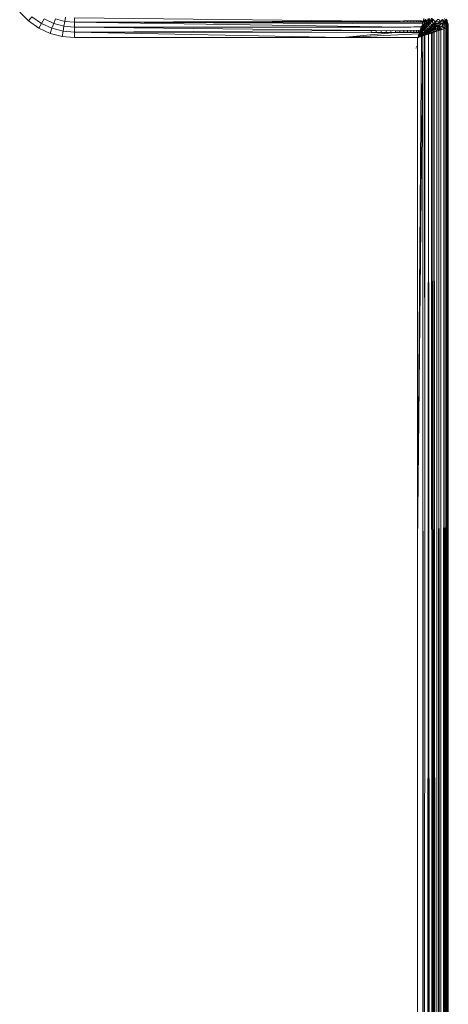
# Model space of a CAD drawing. Units: millimetres. Extents: x -4534 to 4839, y -3372 to 3861.
# Drawn here: x 994 to 1036, y 2169 to 2266 of the extents above; entities that cross this region are included whole.
import ezdxf

# ---------------------------------------------------------------- set-up
doc = ezdxf.new("R2010")
doc.units = ezdxf.units.MM
doc.layers.add('Toestel 2D', color=7, linetype='Continuous', lineweight=20)

# ---------------------------------------------------------------- blocks, each defined once
blk = doc.blocks.new('1752_')
at = {"color": 0}
for p, q in [((444.6437, 242.4319), (444.73, 242.3456)), ((444.73, 242.3456), (444.7635, 242.3855)), ((444.73, 242.3456), (444.8299, 242.2756)), ((444.7635, 242.3855), (444.856, 242.3207)), ((444.856, 242.3207), (444.8812, 242.3644)), ((444.8812, 242.3644), (444.9756, 242.3204)), ((444.9756, 242.3204), (444.9919, 242.365)), ((444.9919, 242.365), (445.0844, 242.3401)), ((445.0762, 242.2935), (445.0844, 242.3401)), ((445.0844, 242.3401), (445.0919, 242.3824)), ((445.0844, 242.3401), (445.1799, 242.3318)), ((445.1799, 242.3318), (445.1799, 242.3746)), ((445.1799, 242.3746), (448.0776, 242.3426)), ((445.1799, 242.3318), (448.0776, 242.3426)), ((445.1799, 242.2844), (445.1799, 242.3318)), ((448.575, 242.3171), (445.1799, 242.3318)), ((448.3948, 242.2844), (445.1799, 242.3318)), ((445.1799, 242.3318), (448.0776, 242.3316)), ((448.0776, 242.3426), (448.1266, 242.3428)), ((448.0776, 242.3426), (448.0776, 242.3316)), ((448.1266, 242.3428), (448.1752, 242.343)), ((448.1266, 242.3428), (448.1266, 242.3316)), ((448.1752, 242.343), (448.2228, 242.3431)), ((448.1752, 242.343), (448.1752, 242.3316)), ((448.2228, 242.3431), (448.269, 242.3433)), ((448.2228, 242.3431), (448.2228, 242.3316)), ((448.269, 242.3433), (448.3133, 242.3435)), ((448.269, 242.3433), (448.269, 242.3316)), ((448.3133, 242.3435), (448.3554, 242.3436)), ((448.3133, 242.3435), (448.3133, 242.3316)), ((448.3554, 242.3436), (448.3948, 242.3461)), ((448.3554, 242.3436), (448.3554, 242.3316)), ((448.3948, 242.3461), (448.3948, 242.3316)), ((448.3948, 242.3461), (448.4312, 242.3458)), ((448.4312, 242.3458), (448.4312, 242.3316)), ((448.4312, 242.3458), (448.4641, 242.3455)), ((448.4641, 242.3455), (448.4641, 242.3316)), ((448.4641, 242.3455), (448.4934, 242.3453)), ((448.4934, 242.3453), (448.4934, 242.3316)), ((448.4934, 242.3453), (448.5186, 242.3451)), ((448.5186, 242.3451), (448.5186, 242.3316)), ((448.5186, 242.3451), (448.5396, 242.3449)), ((448.5396, 242.3449), (448.5396, 242.3316)), ((448.5396, 242.3449), (448.5561, 242.3447)), ((448.5561, 242.3447), (448.5561, 242.3316)), ((448.5561, 242.3447), (448.568, 242.3446)), ((448.568, 242.3446), (448.568, 242.3316)), ((448.568, 242.3446), (448.5752, 242.3445)), ((448.5752, 242.3445), (448.5752, 242.3316)), ((448.5752, 242.3445), (448.5799, 242.3316)), ((448.5752, 242.3445), (448.5841, 242.3445)), ((448.5799, 242.3316), (448.5841, 242.3445)), ((448.5799, 242.3316), (448.5975, 242.3346)), ((448.5841, 242.3445), (448.5922, 242.3686)), ((448.5841, 242.3445), (448.5954, 242.3509)), ((448.5841, 242.3445), (448.5975, 242.3346)), ((448.5858, 242.3083), (448.5975, 242.3346)), ((448.5954, 242.3509), (448.6081, 242.3583)), ((448.5954, 242.3509), (448.5975, 242.3346)), ((448.5975, 242.3346), (448.597, 242.3153)), ((448.5975, 242.3346), (448.6081, 242.3583)), ((448.5975, 242.3346), (448.6099, 242.3403)), ((448.5975, 242.3346), (448.6108, 242.324)), ((448.6081, 242.3583), (448.6239, 242.3467)), ((448.6099, 242.3403), (448.6081, 242.3583)), ((448.6099, 242.3403), (448.6239, 242.3467)), ((448.6108, 242.324), (448.6239, 242.3467)), ((448.6238, 242.3127), (448.6394, 242.3341)), ((448.6239, 242.3467), (448.6359, 242.3672)), ((448.6239, 242.3467), (448.6377, 242.3499)), ((448.6239, 242.3467), (448.6394, 242.3341)), ((448.6243, 242.3288), (448.6394, 242.3341)), ((448.6359, 242.3672), (448.6377, 242.3499)), ((448.6377, 242.3499), (448.6536, 242.3536)), ((448.6377, 242.3499), (448.6394, 242.3341)), ((448.6394, 242.3341), (448.6379, 242.3163)), ((448.6394, 242.3341), (448.6536, 242.3536)), ((448.6394, 242.3341), (448.6554, 242.3364)), ((448.6394, 242.3341), (448.6543, 242.3205)), ((448.6399, 242.3677), (448.6536, 242.3536)), ((448.6536, 242.3536), (448.6578, 242.3538)), ((448.6536, 242.3536), (448.6554, 242.3364)), ((448.6706, 242.3386), (448.6543, 242.3205)), ((448.6554, 242.3364), (448.6706, 242.3386)), ((448.6578, 242.3538), (448.6665, 242.3711)), ((448.6578, 242.3538), (448.6711, 242.3544)), ((448.6726, 242.3408), (448.6578, 242.3538)), ((448.6578, 242.3538), (448.6706, 242.3386)), ((448.6695, 242.3686), (448.6855, 242.355)), ((448.6726, 242.3408), (448.6706, 242.3386)), ((448.6867, 242.3225), (448.6706, 242.3386)), ((448.6711, 242.3544), (448.6855, 242.355)), ((448.6711, 242.3544), (448.6726, 242.3408)), ((448.6855, 242.355), (448.6726, 242.3408)), ((448.6881, 242.358), (448.6855, 242.355)), ((448.6855, 242.355), (448.7031, 242.3373)), ((448.6911, 242.3219), (448.7031, 242.3373)), ((448.7031, 242.3373), (448.7319, 242.3635)), ((448.7031, 242.3373), (448.7498, 242.3412)), ((448.7031, 242.3373), (448.7193, 242.3185)), ((448.7498, 242.3412), (448.7224, 242.3208)), ((448.7242, 242.3183), (448.7498, 242.3412)), ((448.7498, 242.3412), (448.7363, 242.3629)), ((448.7498, 242.3412), (448.7432, 242.3179)), ((448.7523, 242.343), (448.7498, 242.3412)), ((448.7498, 242.3412), (448.7541, 242.3401)), ((448.7601, 242.3489), (448.7523, 242.343)), ((448.7541, 242.3401), (448.7523, 242.343)), ((448.7541, 242.3401), (448.7601, 242.3489)), ((448.7541, 242.3401), (448.7649, 242.3173)), ((448.7541, 242.3401), (448.7705, 242.336)), ((448.7601, 242.3489), (448.7731, 242.3587)), ((448.7731, 242.3587), (448.7705, 242.336)), ((448.7705, 242.336), (448.7883, 242.3317)), ((448.7731, 242.3587), (448.7767, 242.3567)), ((448.7883, 242.3317), (448.7767, 242.3567)), ((448.7767, 242.3567), (448.7903, 242.3494)), ((448.7903, 242.3494), (448.7883, 242.3317)), ((448.7883, 242.3317), (448.8045, 242.3418)), ((448.7903, 242.3494), (448.8045, 242.3418)), ((448.8045, 242.3418), (448.7926, 242.3683)), ((448.8053, 242.3393), (448.8022, 242.3205)), ((448.8045, 242.3418), (448.8033, 242.3583)), ((448.8033, 242.3583), (448.8143, 242.3479)), ((448.8045, 242.3418), (448.8143, 242.3479)), ((448.8053, 242.3393), (448.8045, 242.3418)), ((448.8045, 242.3418), (448.8154, 242.3265)), ((448.8053, 242.3393), (448.8146, 242.3105)), ((448.8097, 242.3628), (448.8143, 242.3479)), ((448.8097, 242.3628), (448.8179, 242.3502)), ((448.8143, 242.3479), (448.8179, 242.3502)), ((448.8154, 242.3265), (448.8143, 242.3479)), ((448.8143, 242.3479), (448.8209, 242.3313)), ((448.8179, 242.3502), (448.8209, 242.3313)), ((444.8299, 242.2756), (444.856, 242.3207)), ((444.8299, 242.2756), (444.9405, 242.224)), ((444.856, 242.3207), (444.9583, 242.273)), ((444.9405, 242.224), (444.9583, 242.273)), ((444.9583, 242.273), (444.9756, 242.3204)), ((444.9583, 242.273), (445.0674, 242.2438)), ((444.9756, 242.3204), (445.0762, 242.2935)), ((445.0584, 242.1924), (445.0674, 242.2438)), ((445.0674, 242.2438), (445.0762, 242.2935)), ((445.0674, 242.2438), (445.1799, 242.2339)), ((445.0762, 242.2935), (445.1799, 242.2844)), ((445.1799, 242.2339), (445.1799, 242.2844)), ((445.1799, 242.2844), (448.3948, 242.2844)), ((448.0776, 242.2509), (445.1799, 242.2844)), ((445.1799, 242.2339), (448.0776, 242.2509)), ((448.0776, 242.3316), (448.1266, 242.3316)), ((448.0776, 242.2509), (448.1266, 242.2512)), ((448.0776, 242.2509), (448.0776, 242.2338)), ((448.1266, 242.3316), (448.1752, 242.3316)), ((448.1266, 242.2512), (448.1752, 242.2475)), ((448.1266, 242.2512), (448.1266, 242.2338)), ((448.1752, 242.3316), (448.2228, 242.3316)), ((448.1752, 242.2475), (448.2228, 242.2517)), ((448.1752, 242.2514), (448.1752, 242.2475)), ((448.1752, 242.2475), (448.1752, 242.2338)), ((448.2228, 242.3316), (448.269, 242.3316)), ((448.2228, 242.2517), (448.269, 242.248)), ((448.2228, 242.2517), (448.2228, 242.2338)), ((448.269, 242.3316), (448.3133, 242.3316)), ((448.269, 242.248), (448.2828, 242.2521)), ((448.269, 242.252), (448.269, 242.248)), ((448.269, 242.248), (448.269, 242.2338)), ((448.3133, 242.2482), (448.2828, 242.2521)), ((448.3133, 242.3316), (448.3554, 242.3316)), ((448.3133, 242.2522), (448.3133, 242.2482)), ((448.3554, 242.2484), (448.3133, 242.2482)), ((448.3133, 242.2482), (448.3133, 242.2338)), ((448.3554, 242.3316), (448.3948, 242.3316)), ((448.3554, 242.2525), (448.3554, 242.2484)), ((448.3948, 242.2485), (448.3554, 242.2484)), ((448.3554, 242.2484), (448.3554, 242.2338)), ((448.3948, 242.3316), (448.4312, 242.3316)), ((448.3948, 242.289), (448.3948, 242.2844)), ((448.3948, 242.2844), (448.4312, 242.2844)), ((448.3948, 242.2551), (448.3948, 242.2485)), ((448.4312, 242.2487), (448.3948, 242.2485)), ((448.3948, 242.2485), (448.3948, 242.2338)), ((448.4312, 242.3316), (448.4641, 242.3316)), ((448.4312, 242.2885), (448.4312, 242.2844)), ((448.4312, 242.2844), (448.4641, 242.2844)), ((448.4312, 242.2548), (448.4312, 242.2487)), ((448.4641, 242.2489), (448.4312, 242.2487)), ((448.4312, 242.2487), (448.4312, 242.2338)), ((448.4641, 242.3316), (448.4934, 242.3316)), ((448.4641, 242.2881), (448.4641, 242.2844)), ((448.4641, 242.2844), (448.4934, 242.2877)), ((448.4641, 242.2545), (448.4641, 242.2489)), ((448.4934, 242.249), (448.4641, 242.2489)), ((448.4641, 242.2489), (448.4641, 242.2338)), ((448.4934, 242.3316), (448.5186, 242.3316)), ((448.4934, 242.2877), (448.4934, 242.2844)), ((448.4934, 242.2877), (448.5186, 242.2873)), ((448.4934, 242.2542), (448.4934, 242.249)), ((448.5186, 242.2491), (448.4934, 242.249)), ((448.4934, 242.249), (448.4934, 242.2338)), ((448.5186, 242.3316), (448.5396, 242.3316)), ((448.5186, 242.2873), (448.5186, 242.2844)), ((448.5186, 242.2873), (448.5396, 242.2871)), ((448.5186, 242.254), (448.5186, 242.2491)), ((448.5396, 242.2492), (448.5186, 242.2491)), ((448.5186, 242.2491), (448.5186, 242.2338)), ((448.5396, 242.3316), (448.5561, 242.3316)), ((448.5396, 242.2871), (448.5396, 242.2844)), ((448.5396, 242.2871), (448.5649, 242.2867)), ((448.5396, 242.2538), (448.5396, 242.2492)), ((448.5524, 242.2493), (448.5396, 242.2492)), ((448.5396, 242.2492), (448.5396, 242.2338)), ((448.5524, 242.2493), (448.5473, 242.2338)), ((448.5561, 242.2413), (448.5473, 242.2338)), ((448.5524, 242.2493), (448.5539, 242.2536)), ((448.5575, 242.2444), (448.5524, 242.2493)), ((448.5539, 242.2536), (448.5649, 242.2867)), ((448.5539, 242.2536), (448.5593, 242.2485)), ((448.5561, 242.3316), (448.568, 242.3316)), ((448.5575, 242.2444), (448.5561, 242.2413)), ((448.5561, 242.2313), (448.5626, 242.2395)), ((448.5575, 242.2444), (448.5593, 242.2485)), ((448.5649, 242.2867), (448.5593, 242.2485)), ((448.5593, 242.2485), (448.5677, 242.2577)), ((448.5593, 242.2485), (448.5647, 242.2433)), ((448.5647, 242.2433), (448.5626, 242.2395)), ((448.5676, 242.2345), (448.5626, 242.2395)), ((448.5647, 242.2433), (448.568, 242.2462)), ((448.5647, 242.2433), (448.5701, 242.238)), ((448.5649, 242.2867), (448.568, 242.2899)), ((448.5649, 242.2867), (448.568, 242.284)), ((448.568, 242.2401), (448.5676, 242.2345)), ((448.5676, 242.2345), (448.5701, 242.238)), ((448.568, 242.2682), (448.5677, 242.2577)), ((448.5677, 242.2577), (448.5752, 242.2618)), ((448.5677, 242.2577), (448.568, 242.2491)), ((448.568, 242.3316), (448.5752, 242.3316)), ((448.568, 242.2899), (448.5752, 242.2974)), ((448.568, 242.2899), (448.568, 242.284)), ((448.568, 242.284), (448.573, 242.2795)), ((448.5718, 242.2767), (448.568, 242.284)), ((448.5718, 242.2767), (448.568, 242.2682)), ((448.568, 242.2462), (448.5731, 242.2506)), ((448.568, 242.2491), (448.568, 242.2462)), ((448.5701, 242.238), (448.5753, 242.2416)), ((448.5701, 242.238), (448.5772, 242.2396)), ((448.5701, 242.238), (448.5755, 242.2327)), ((448.573, 242.2795), (448.5718, 242.2767)), ((448.5776, 242.2753), (448.5718, 242.2767)), ((448.573, 242.2795), (448.5752, 242.2814)), ((448.573, 242.2795), (448.5752, 242.2775)), ((448.5731, 242.2506), (448.5776, 242.2545)), ((448.5731, 242.2506), (448.5752, 242.2524)), ((448.575, 242.3171), (448.5776, 242.3249)), ((448.575, 242.3171), (448.5776, 242.315)), ((448.5752, 242.3316), (448.5799, 242.3316)), ((448.5752, 242.2974), (448.5776, 242.2999)), ((448.5752, 242.2974), (448.5776, 242.2899)), ((448.5776, 242.2899), (448.5752, 242.2845)), ((448.5752, 242.2845), (448.5752, 242.2814)), ((448.5752, 242.2814), (448.5776, 242.2834)), ((448.5752, 242.2775), (448.5776, 242.2753)), ((448.5752, 242.2775), (448.5776, 242.2713)), ((448.5752, 242.2618), (448.5776, 242.2637)), ((448.5752, 242.2618), (448.5752, 242.2567)), ((448.5752, 242.2567), (448.5752, 242.2524)), ((448.5752, 242.2567), (448.5776, 242.2545)), ((448.5752, 242.2524), (448.5776, 242.2545)), ((448.5768, 242.2474), (448.5752, 242.2524)), ((448.5752, 242.2451), (448.5772, 242.2396)), ((448.5753, 242.2416), (448.5768, 242.2474)), ((448.5772, 242.2396), (448.5755, 242.2327)), ((448.5768, 242.2474), (448.5794, 242.2445)), ((448.5772, 242.2396), (448.5794, 242.2445)), ((448.5772, 242.2396), (448.5774, 242.2349)), ((448.5776, 242.3249), (448.5799, 242.3316)), ((448.5776, 242.3249), (448.5776, 242.315)), ((448.5776, 242.315), (448.5858, 242.3083)), ((448.5776, 242.2999), (448.5858, 242.3083)), ((448.5776, 242.2999), (448.5776, 242.2899)), ((448.5776, 242.2899), (448.5776, 242.2834)), ((448.5776, 242.2834), (448.5822, 242.2872)), ((448.5776, 242.2753), (448.5811, 242.2721)), ((448.5776, 242.2713), (448.5776, 242.2753)), ((448.5776, 242.2753), (448.5796, 242.2695)), ((448.5796, 242.2695), (448.5776, 242.2713)), ((448.5776, 242.2637), (448.5796, 242.2695)), ((448.5776, 242.2545), (448.5874, 242.2621)), ((448.5794, 242.2445), (448.5951, 242.2546)), ((448.5796, 242.2695), (448.5811, 242.2721)), ((448.5874, 242.2621), (448.5796, 242.2695)), ((448.5811, 242.2721), (448.5965, 242.2991)), ((448.5811, 242.2721), (448.5923, 242.2797)), ((448.5811, 242.2721), (448.5891, 242.2645)), ((448.5822, 242.2872), (448.5858, 242.3083)), ((448.5822, 242.2872), (448.5965, 242.2991)), ((448.5858, 242.3083), (448.597, 242.3153)), ((448.5858, 242.3083), (448.5965, 242.2991)), ((448.5874, 242.2621), (448.5891, 242.2645)), ((448.5951, 242.2546), (448.5874, 242.2621)), ((448.5891, 242.2645), (448.6071, 242.2895)), ((448.5923, 242.2797), (448.5891, 242.2645)), ((448.5891, 242.2645), (448.6003, 242.2705)), ((448.5891, 242.2645), (448.5971, 242.2568)), ((448.6027, 242.247), (448.5918, 242.2321)), ((448.5965, 242.2991), (448.5923, 242.2797)), ((448.5923, 242.2797), (448.6071, 242.2895)), ((448.5951, 242.2546), (448.5971, 242.2568)), ((448.6027, 242.247), (448.5951, 242.2546)), ((448.5965, 242.2991), (448.6108, 242.324)), ((448.597, 242.3153), (448.5965, 242.2991)), ((448.5965, 242.2991), (448.6084, 242.305)), ((448.5965, 242.2991), (448.6071, 242.2895)), ((448.597, 242.3153), (448.6108, 242.324)), ((448.6175, 242.2796), (448.5971, 242.2568)), ((448.5971, 242.2568), (448.6003, 242.2705)), ((448.5971, 242.2568), (448.6049, 242.2489)), ((448.5973, 242.23), (448.6102, 242.2393)), ((448.6003, 242.2705), (448.6175, 242.2796)), ((448.6049, 242.2489), (448.6027, 242.247)), ((448.6102, 242.2393), (448.6027, 242.247)), ((448.6277, 242.2694), (448.6049, 242.2489)), ((448.6049, 242.2489), (448.6179, 242.2529)), ((448.6049, 242.2489), (448.6126, 242.241)), ((448.6071, 242.2895), (448.6238, 242.3127)), ((448.6071, 242.2895), (448.6084, 242.305)), ((448.6071, 242.2895), (448.62, 242.2945)), ((448.6071, 242.2895), (448.6175, 242.2796)), ((448.6084, 242.305), (448.6238, 242.3127)), ((448.6126, 242.241), (448.6102, 242.2393)), ((448.6108, 242.324), (448.6243, 242.3288)), ((448.6108, 242.324), (448.6238, 242.3127)), ((448.6126, 242.241), (448.6376, 242.259)), ((448.6126, 242.241), (448.6267, 242.244)), ((448.6126, 242.241), (448.6202, 242.233)), ((448.6366, 242.3009), (448.6175, 242.2796)), ((448.62, 242.2945), (448.6175, 242.2796)), ((448.6175, 242.2796), (448.6277, 242.2694)), ((448.6277, 242.2694), (448.6179, 242.2529)), ((448.6179, 242.2529), (448.6376, 242.259)), ((448.62, 242.2945), (448.6366, 242.3009)), ((448.6472, 242.2484), (448.6202, 242.233)), ((448.6267, 242.244), (448.6202, 242.233)), ((448.6243, 242.3288), (448.6238, 242.3127)), ((448.6238, 242.3127), (448.6379, 242.3163)), ((448.6238, 242.3127), (448.6366, 242.3009)), ((448.6376, 242.259), (448.6267, 242.244)), ((448.6267, 242.244), (448.6472, 242.2484)), ((448.6564, 242.2377), (448.6276, 242.2249)), ((448.6277, 242.2694), (448.649, 242.2885)), ((448.6277, 242.2694), (448.6423, 242.2722)), ((448.6277, 242.2694), (448.6376, 242.259)), ((448.6472, 242.2484), (448.6347, 242.2348)), ((448.6347, 242.2348), (448.6564, 242.2377)), ((448.6543, 242.3205), (448.6366, 242.3009)), ((448.6379, 242.3163), (448.6366, 242.3009)), ((448.6366, 242.3009), (448.649, 242.2885)), ((448.6376, 242.259), (448.6608, 242.2757)), ((448.6423, 242.2722), (448.6376, 242.259)), ((448.6376, 242.259), (448.6529, 242.2606)), ((448.6376, 242.259), (448.6472, 242.2484)), ((448.6379, 242.3163), (448.6543, 242.3205)), ((448.6423, 242.2722), (448.6608, 242.2757)), ((448.6721, 242.2627), (448.6472, 242.2484)), ((448.6472, 242.2484), (448.6635, 242.2488)), ((448.6472, 242.2484), (448.6564, 242.2377)), ((448.649, 242.2885), (448.6687, 242.3062)), ((448.649, 242.2885), (448.6644, 242.2898)), ((448.649, 242.2885), (448.6608, 242.2757)), ((448.6608, 242.2757), (448.6529, 242.2606)), ((448.6529, 242.2606), (448.6721, 242.2627)), ((448.6543, 242.3205), (448.6687, 242.3062)), ((448.6827, 242.2494), (448.6564, 242.2377)), ((448.6635, 242.2488), (448.6564, 242.2377)), ((448.6564, 242.2377), (448.6797, 242.2317)), ((448.6564, 242.2377), (448.6652, 242.2269)), ((448.6608, 242.2757), (448.6822, 242.2912)), ((448.6644, 242.2898), (448.6608, 242.2757)), ((448.6608, 242.2757), (448.6772, 242.2758)), ((448.6608, 242.2757), (448.6721, 242.2627)), ((448.6721, 242.2627), (448.6635, 242.2488)), ((448.6635, 242.2488), (448.6827, 242.2494)), ((448.6687, 242.3062), (448.6644, 242.2898)), ((448.6644, 242.2898), (448.6822, 242.2912)), ((448.6687, 242.3062), (448.6867, 242.3225)), ((448.6822, 242.2912), (448.6687, 242.3062)), ((448.6687, 242.3062), (448.6858, 242.3058)), ((448.6948, 242.2758), (448.6721, 242.2627)), ((448.6772, 242.2758), (448.6721, 242.2627)), ((448.6721, 242.2627), (448.6827, 242.2494)), ((448.6721, 242.2627), (448.6887, 242.2614)), ((448.6772, 242.2758), (448.6948, 242.2758)), ((448.6827, 242.2494), (448.6797, 242.2317)), ((448.6797, 242.2317), (448.6926, 242.236)), ((448.6856, 242.2937), (448.6822, 242.2912)), ((448.6822, 242.2912), (448.6948, 242.2758)), ((448.6827, 242.2494), (448.7064, 242.2601)), ((448.6827, 242.2494), (448.6926, 242.236)), ((448.6827, 242.2494), (448.6993, 242.2468)), ((448.6856, 242.2937), (448.7017, 242.3055)), ((448.6856, 242.2937), (448.698, 242.2896)), ((448.6867, 242.3225), (448.6858, 242.3058)), ((448.6858, 242.3058), (448.7017, 242.3055)), ((448.6867, 242.3225), (448.6911, 242.3219)), ((448.6948, 242.2758), (448.6887, 242.2614)), ((448.6887, 242.2614), (448.7064, 242.2601)), ((448.704, 242.3072), (448.6911, 242.3219)), ((448.7017, 242.3055), (448.6911, 242.3219)), ((448.6911, 242.3219), (448.7048, 242.3203)), ((448.6993, 242.2468), (448.6926, 242.236)), ((448.6926, 242.236), (448.7168, 242.2441)), ((448.6926, 242.236), (448.7226, 177.8176)), ((448.6926, 242.236), (448.6927, 177.8276)), ((448.6926, 242.236), (448.7183, 177.819)), ((448.698, 242.2896), (448.6948, 242.2758)), ((448.6948, 242.2758), (448.7153, 242.2878)), ((448.6948, 242.2758), (448.7064, 242.2601)), ((448.6948, 242.2758), (448.712, 242.2725)), ((448.7017, 242.3055), (448.698, 242.2896)), ((448.698, 242.2896), (448.7153, 242.2878)), ((448.6993, 242.2468), (448.7168, 242.2441)), ((448.704, 242.3072), (448.7017, 242.3055)), ((448.7017, 242.3055), (448.7061, 242.3045)), ((448.7048, 242.3203), (448.704, 242.3072)), ((448.704, 242.3072), (448.7193, 242.3185)), ((448.7048, 242.3203), (448.7193, 242.3185)), ((448.7178, 242.2892), (448.7061, 242.3045)), ((448.7061, 242.3045), (448.7153, 242.2878)), ((448.7061, 242.3045), (448.7196, 242.3016)), ((448.712, 242.2725), (448.7064, 242.2601)), ((448.7064, 242.2601), (448.7274, 242.2696)), ((448.7064, 242.2601), (448.7168, 242.2441)), ((448.7191, 242.2495), (448.7064, 242.2601)), ((448.712, 242.2725), (448.7274, 242.2696)), ((448.7178, 242.2892), (448.7153, 242.2878)), ((448.7153, 242.2878), (448.7196, 242.2864)), ((448.7168, 242.2441), (448.7379, 242.2511)), ((448.7191, 242.2495), (448.7168, 242.2441)), ((448.7168, 242.2441), (448.7226, 177.8176)), ((448.7196, 242.3016), (448.7178, 242.2892)), ((448.7336, 242.2986), (448.7178, 242.2892)), ((448.7196, 242.2864), (448.7178, 242.2892)), ((448.7274, 242.2696), (448.7191, 242.2495)), ((448.7224, 242.3208), (448.7193, 242.3185)), ((448.7193, 242.3185), (448.7242, 242.3183)), ((448.7196, 242.3016), (448.7336, 242.2986)), ((448.7196, 242.2864), (448.7336, 242.2986)), ((448.7196, 242.2864), (448.7274, 242.2696)), ((448.7196, 242.2864), (448.7326, 242.2823)), ((448.7242, 242.3183), (448.7224, 242.3208)), ((448.7226, 177.8176), (448.7379, 242.2511)), ((448.7242, 242.3183), (448.7336, 242.2986)), ((448.7242, 242.3183), (448.7432, 242.3179)), ((448.7274, 242.2696), (448.7316, 242.2678)), ((448.7289, 242.2671), (448.7274, 242.2696)), ((448.73, 242.2707), (448.7289, 242.2671)), ((448.7379, 242.2511), (448.7289, 242.2671)), ((448.7404, 242.252), (448.7289, 242.2671)), ((448.7316, 242.2678), (448.746, 242.2781)), ((448.7316, 242.2678), (448.7438, 242.2625)), ((448.7356, 242.2952), (448.7326, 242.2823)), ((448.7326, 242.2823), (448.746, 242.2781)), ((448.7336, 242.2986), (448.7649, 242.3173)), ((448.7336, 242.2986), (448.7363, 242.2982)), ((448.7336, 242.2986), (448.7356, 242.2952)), ((448.7363, 242.2982), (448.7356, 242.2952)), ((448.7356, 242.2952), (448.746, 242.2781)), ((448.7494, 242.2797), (448.7363, 242.2982)), ((448.7363, 242.2982), (448.7566, 242.2953)), ((448.7404, 242.252), (448.7379, 242.2511)), ((448.7379, 242.2511), (448.7597, 177.8052)), ((448.7404, 177.8116), (448.7379, 242.2511)), ((448.7438, 242.2625), (448.7404, 242.252)), ((448.7404, 242.252), (448.7561, 242.2572)), ((448.7432, 242.3179), (448.7649, 242.3173)), ((448.7479, 242.2753), (448.7438, 242.2625)), ((448.7438, 242.2625), (448.7561, 242.2572)), ((448.7494, 242.2797), (448.746, 242.2781)), ((448.746, 242.2781), (448.7479, 242.2753)), ((448.7479, 242.2753), (448.7594, 242.2583)), ((448.7561, 242.2572), (448.7479, 242.2753)), ((448.7566, 242.2953), (448.7494, 242.2797)), ((448.777, 242.2925), (448.7494, 242.2797)), ((448.7561, 242.2572), (448.7594, 242.2583)), ((448.7561, 242.2572), (448.7597, 177.8052)), ((448.7566, 242.2953), (448.777, 242.2925)), ((448.7594, 242.2583), (448.777, 242.2925)), ((448.7594, 242.2583), (448.7857, 242.2671)), ((448.7597, 177.8052), (448.7857, 242.2671)), ((448.7649, 242.3173), (448.7689, 242.3157)), ((448.7883, 242.3317), (448.7674, 242.3188)), ((448.7689, 242.3157), (448.7674, 242.3188)), ((448.7689, 242.3157), (448.7883, 242.3317)), ((448.7689, 242.3157), (448.777, 242.2925)), ((448.7689, 242.3157), (448.7838, 242.3096)), ((448.777, 242.2925), (448.7994, 242.3031)), ((448.7849, 242.2768), (448.777, 242.2925)), ((448.7883, 242.3317), (448.7838, 242.3096)), ((448.7838, 242.3096), (448.7994, 242.3031)), ((448.7849, 242.2768), (448.7857, 242.2671)), ((448.7849, 242.2768), (448.7893, 242.2683)), ((448.7857, 242.2671), (448.7893, 242.2683)), ((448.7857, 242.2671), (448.7868, 210.0318)), ((448.7893, 242.2683), (448.7868, 210.0318)), ((448.7883, 242.3317), (448.7994, 242.3031)), ((448.7883, 242.3317), (448.8022, 242.3205)), ((448.7893, 242.2683), (448.7994, 242.3031)), ((448.8, 242.3006), (448.7893, 242.2683)), ((448.7893, 242.2683), (448.8062, 242.2739)), ((448.7981, 211.2258), (448.7893, 242.2683)), ((448.7981, 211.2258), (448.8062, 242.2739)), ((448.8022, 242.3205), (448.7994, 242.3031)), ((448.7994, 242.3031), (448.8146, 242.3105)), ((448.7994, 242.3031), (448.8, 242.3006)), ((448.8, 242.3006), (448.8062, 242.2739)), ((448.8022, 242.3205), (448.8146, 242.3105)), ((448.8062, 242.2739), (448.8146, 242.3105)), ((448.8062, 242.2739), (448.8112, 242.2756)), ((448.8062, 242.2739), (448.8069, 210.0318)), ((448.8112, 242.2756), (448.8069, 210.0318)), ((448.8112, 242.2756), (448.8195, 242.2784)), ((448.8156, 211.5879), (448.8112, 242.2756)), ((448.8146, 242.3105), (448.8236, 242.3149)), ((448.8146, 242.3105), (448.8272, 242.2809)), ((448.8146, 242.3105), (448.8195, 242.2784)), ((448.8154, 242.3265), (448.8236, 242.3149)), ((448.8156, 211.5879), (448.8195, 242.2784)), ((448.8195, 242.2784), (448.8272, 242.2809)), ((448.8195, 242.2784), (448.8229, 201.1177)), ((448.8209, 242.3313), (448.8269, 242.3165)), ((448.8209, 242.3313), (448.8236, 242.3149)), ((448.8229, 201.1177), (448.8272, 242.2809)), ((448.8236, 242.3149), (448.8269, 242.3165)), ((448.8236, 242.3149), (448.827, 242.2969)), ((448.8269, 242.3165), (448.827, 242.2969)), ((448.827, 242.2969), (448.8299, 242.2818)), ((448.827, 242.2969), (448.8272, 242.2809)), ((448.8272, 242.2809), (448.8299, 242.2818)), ((448.8272, 242.2809), (448.8276, 177.7826)), ((448.8299, 242.2818), (448.8276, 177.7826)), ((444.9405, 242.224), (445.0584, 242.1924)), ((445.0584, 242.1924), (445.1799, 242.1818)), ((445.1799, 242.1818), (445.1799, 242.2339)), ((447.7924, 242.1818), (445.1799, 242.2339)), ((445.1799, 242.2339), (448.0776, 242.2338)), ((445.1799, 242.1818), (447.7924, 242.1818)), ((447.7924, 242.1818), (448.3133, 242.2338)), ((447.7924, 242.1818), (448.5421, 242.2184)), ((447.7924, 242.1818), (448.5299, 242.1818)), ((448.0776, 242.2338), (448.1266, 242.2338)), ((448.1266, 242.2338), (448.1752, 242.2338)), ((448.1752, 242.2338), (448.2228, 242.2338)), ((448.2228, 242.2338), (448.269, 242.2338)), ((448.269, 242.2338), (448.3133, 242.2338)), ((448.3133, 242.2338), (448.3554, 242.2338)), ((448.3554, 242.2338), (448.3948, 242.2338)), ((448.3948, 242.2338), (448.4312, 242.2338)), ((448.4312, 242.2338), (448.4641, 242.2338)), ((448.4641, 242.2338), (448.4934, 242.2338)), ((448.4934, 242.2338), (448.5186, 242.2338)), ((448.5186, 242.2338), (448.5396, 242.2338)), ((448.5819, 242.1991), (448.5299, 237.2318)), ((448.5665, 242.194), (448.5299, 237.2318)), ((448.5299, 242.1818), (448.5396, 242.1887)), ((448.5299, 242.1818), (448.5396, 242.185)), ((448.5299, 242.1818), (448.5299, 237.2318)), ((448.5396, 242.2338), (448.5473, 242.2338)), ((448.5396, 242.2107), (448.5438, 242.2132)), ((448.5396, 242.2037), (448.5476, 242.213)), ((448.5463, 242.2107), (448.5396, 242.2037)), ((448.5396, 242.2107), (448.5396, 242.2037)), ((448.5396, 242.1953), (448.553, 242.2076)), ((448.5396, 242.1953), (448.5396, 242.2037)), ((448.5396, 242.185), (448.5558, 242.2003)), ((448.5396, 242.1926), (448.5558, 242.2003)), ((448.5559, 242.1965), (448.5396, 242.185)), ((448.5396, 242.1887), (448.5396, 242.1953)), ((448.5396, 242.1953), (448.5396, 242.1926)), ((448.5396, 242.1926), (448.5396, 242.185)), ((448.5396, 242.1887), (448.5396, 242.1926)), ((448.5396, 242.185), (448.5561, 242.1905)), ((448.5396, 242.185), (448.5396, 242.1887)), ((448.5421, 242.2184), (448.5412, 242.2157)), ((448.5438, 242.2132), (448.5412, 242.2157)), ((448.5421, 242.2184), (448.546, 242.2241)), ((448.5421, 242.2184), (448.5448, 242.2157)), ((448.5438, 242.2132), (448.5421, 242.2184)), ((448.5448, 242.2157), (448.5438, 242.2132)), ((448.5463, 242.2107), (448.5438, 242.2132)), ((448.5448, 242.2157), (448.546, 242.2241)), ((448.5448, 242.2157), (448.5506, 242.2237)), ((448.5448, 242.2157), (448.5476, 242.213)), ((448.5448, 242.2157), (448.5463, 242.2107)), ((448.5473, 242.2338), (448.546, 242.2241)), ((448.546, 242.2241), (448.5506, 242.2237)), ((448.5503, 242.2103), (448.5463, 242.2107)), ((448.5476, 242.213), (448.5506, 242.2237)), ((448.5476, 242.213), (448.5548, 242.221)), ((448.5476, 242.213), (448.5503, 242.2103)), ((448.5503, 242.2103), (448.5561, 242.211)), ((448.5503, 242.2103), (448.553, 242.2076)), ((448.5506, 242.2237), (448.5561, 242.2241)), ((448.5561, 242.211), (448.553, 242.2076)), ((448.553, 242.2076), (448.5557, 242.2049)), ((448.5548, 242.221), (448.5561, 242.2241)), ((448.5561, 242.2155), (448.5548, 242.221)), ((448.5557, 242.2049), (448.5561, 242.211)), ((448.5557, 242.2049), (448.568, 242.209)), ((448.5557, 242.2049), (448.5584, 242.2021)), ((448.5558, 242.2003), (448.5557, 242.2049)), ((448.5558, 242.2003), (448.5584, 242.2021)), ((448.5558, 242.2003), (448.5611, 242.1995)), ((448.5584, 242.2021), (448.5559, 242.1965)), ((448.5589, 242.1982), (448.5559, 242.1965)), ((448.5559, 242.1965), (448.5561, 242.1905)), ((448.5561, 242.2281), (448.5676, 242.2345)), ((448.5561, 242.2313), (448.5561, 242.2241)), ((448.5561, 242.2281), (448.5561, 242.2313)), ((448.5561, 242.2241), (448.5561, 242.2281)), ((448.5584, 242.2175), (448.5561, 242.2155)), ((448.5561, 242.211), (448.5561, 242.2155)), ((448.5561, 242.211), (448.5655, 242.2104)), ((448.5614, 242.1957), (448.5561, 242.1905)), ((448.5561, 242.1905), (448.5638, 242.1931)), ((448.568, 242.2244), (448.5584, 242.2175)), ((448.5584, 242.2021), (448.568, 242.209)), ((448.5584, 242.2021), (448.568, 242.2063)), ((448.5584, 242.2021), (448.5611, 242.1995)), ((448.5589, 242.1982), (448.5584, 242.2021)), ((448.5611, 242.1995), (448.5589, 242.1982)), ((448.5614, 242.1957), (448.5589, 242.1982)), ((448.5638, 242.1967), (448.5589, 242.1982)), ((448.5611, 242.1995), (448.568, 242.2017)), ((448.5611, 242.1995), (448.5638, 242.1967)), ((448.5611, 242.1995), (448.568, 242.1986)), ((448.5638, 242.1967), (448.5614, 242.1957)), ((448.5638, 242.1931), (448.5614, 242.1957)), ((448.5665, 242.194), (448.5614, 242.1957)), ((448.5638, 242.1967), (448.568, 242.1986)), ((448.5638, 242.1967), (448.5665, 242.194)), ((448.5638, 242.1931), (448.5665, 242.194)), ((448.5655, 242.2104), (448.568, 242.2159)), ((448.5665, 242.194), (448.5728, 242.1976)), ((448.5727, 242.2296), (448.5676, 242.2345)), ((448.5676, 242.2345), (448.568, 242.2244)), ((448.5727, 242.2296), (448.568, 242.2244)), ((448.568, 242.2159), (448.5752, 242.2223)), ((448.568, 242.209), (448.568, 242.2159)), ((448.568, 242.209), (448.5752, 242.2095)), ((448.568, 242.2063), (448.5752, 242.2095)), ((448.568, 242.209), (448.568, 242.2063)), ((448.568, 242.2063), (448.568, 242.2017)), ((448.568, 242.2017), (448.568, 242.1986)), ((448.568, 242.2017), (448.5752, 242.2017)), ((448.568, 242.1986), (448.5728, 242.1976)), ((448.5727, 242.2296), (448.5755, 242.2327)), ((448.5752, 242.2017), (448.5728, 242.1976)), ((448.5776, 242.1977), (448.5728, 242.1976)), ((448.5752, 242.2223), (448.5808, 242.2273)), ((448.5752, 242.2223), (448.5777, 242.2245)), ((448.5752, 242.2223), (448.5752, 242.2158)), ((448.5752, 242.2158), (448.5777, 242.2172)), ((448.5752, 242.2095), (448.5752, 242.2158)), ((448.5752, 242.2095), (448.5776, 242.2049)), ((448.5776, 242.2049), (448.5752, 242.2017)), ((448.5752, 242.2017), (448.5776, 242.1977)), ((448.5774, 242.2349), (448.5755, 242.2327)), ((448.5755, 242.2327), (448.5808, 242.2273)), ((448.5774, 242.2349), (448.5776, 242.2306)), ((448.5776, 242.2106), (448.5836, 242.2122)), ((448.5776, 242.2049), (448.5776, 242.2106)), ((448.5819, 242.1991), (448.5776, 242.1977)), ((448.5827, 242.2195), (448.5777, 242.2245)), ((448.5777, 242.2172), (448.5827, 242.2195)), ((448.5808, 242.2273), (448.5918, 242.2321)), ((448.5808, 242.2273), (448.5861, 242.222)), ((448.5836, 242.2122), (448.5819, 242.1991)), ((448.5925, 242.2094), (448.5819, 242.1991)), ((448.5974, 242.2043), (448.5819, 242.1991)), ((448.5918, 210.0222), (448.5819, 242.1991)), ((448.5819, 242.1991), (448.5819, 177.8645)), ((448.5861, 242.222), (448.5827, 242.2195)), ((448.5876, 242.2145), (448.5827, 242.2195)), ((448.5876, 242.2145), (448.5836, 242.2122)), ((448.5918, 242.2321), (448.5861, 242.222)), ((448.5973, 242.23), (448.5861, 242.222)), ((448.5861, 242.222), (448.5979, 242.2258)), ((448.5861, 242.222), (448.5914, 242.2166)), ((448.5914, 242.2166), (448.5876, 242.2145)), ((448.5925, 242.2094), (448.5876, 242.2145)), ((448.5979, 242.2258), (448.5914, 242.2166)), ((448.604, 242.2195), (448.5914, 242.2166)), ((448.5914, 242.2166), (448.5966, 242.2112)), ((448.5918, 242.2321), (448.5973, 242.23)), ((448.5925, 242.2094), (448.5966, 242.2112)), ((448.5974, 242.2043), (448.5925, 242.2094)), ((448.604, 242.2195), (448.5966, 242.2112)), ((448.5966, 242.2112), (448.6099, 242.2131)), ((448.5966, 242.2112), (448.6017, 242.2057)), ((448.5979, 242.2258), (448.5973, 242.23)), ((448.5974, 177.8593), (448.6349, 242.2168)), ((448.6017, 242.2057), (448.5974, 242.2043)), ((448.6002, 237.0828), (448.5974, 242.2043)), ((448.5979, 242.2258), (448.6176, 242.2315)), ((448.6002, 237.0828), (448.6017, 242.2057)), ((448.6017, 242.2057), (448.6349, 242.2168)), ((448.6099, 242.2131), (448.6017, 242.2057)), ((448.6176, 242.2315), (448.604, 242.2195)), ((448.604, 242.2195), (448.6248, 242.2237)), ((448.6248, 242.2237), (448.6099, 242.2131)), ((448.6099, 242.2131), (448.6349, 242.2168)), ((448.6202, 242.233), (448.6176, 242.2315)), ((448.6248, 242.2237), (448.6176, 242.2315)), ((448.6202, 242.233), (448.6347, 242.2348)), ((448.6202, 242.233), (448.6276, 242.2249)), ((448.6276, 242.2249), (448.6248, 242.2237)), ((448.6349, 242.2168), (448.6248, 242.2237)), ((448.6276, 242.2249), (448.6429, 242.2257)), ((448.6276, 242.2249), (448.6349, 242.2168)), ((448.6349, 242.2168), (448.6325, 177.8476)), ((448.6349, 242.2168), (448.6652, 242.2269)), ((448.6429, 242.2257), (448.6349, 242.2168)), ((448.6349, 242.2168), (448.6797, 177.8319)), ((448.6349, 242.2168), (448.6639, 177.8371)), ((448.6429, 242.2257), (448.6652, 242.2269)), ((448.6652, 242.2269), (448.6797, 242.2317)), ((448.6652, 242.2269), (448.6688, 226.5388)), ((448.6797, 242.2317), (448.6688, 226.5388)), ((448.6725, 210.0318), (448.6797, 242.2317)), ((448.6797, 242.2317), (448.6927, 177.8276)), ((448.6797, 242.2317), (448.6797, 177.8319)), ((448.5132, 242.0795), (448.5174, 242.0795)), ((448.5186, 242.0941), (448.5186, 242.089)), ((448.5299, 237.2318), (448.5299, 182.8318)), ((448.6002, 237.0828), (448.5982, 230.5752))]:
    blk.add_line(p, q, dxfattribs=at)
blk = doc.blocks.new('VPL-06-1752')
at = {"layer": 'Toestel 2D', "xscale": 10, "yscale": 10, "zscale": 10}
blk.add_blockref('1752_', (-3452.158, -157.942), dxfattribs=at)

msp = doc.modelspace()

# ---------------------------------------------------------------- block references
msp.add_blockref('VPL-06-1752', (0, 0))

doc.saveas('drawing.dxf')
